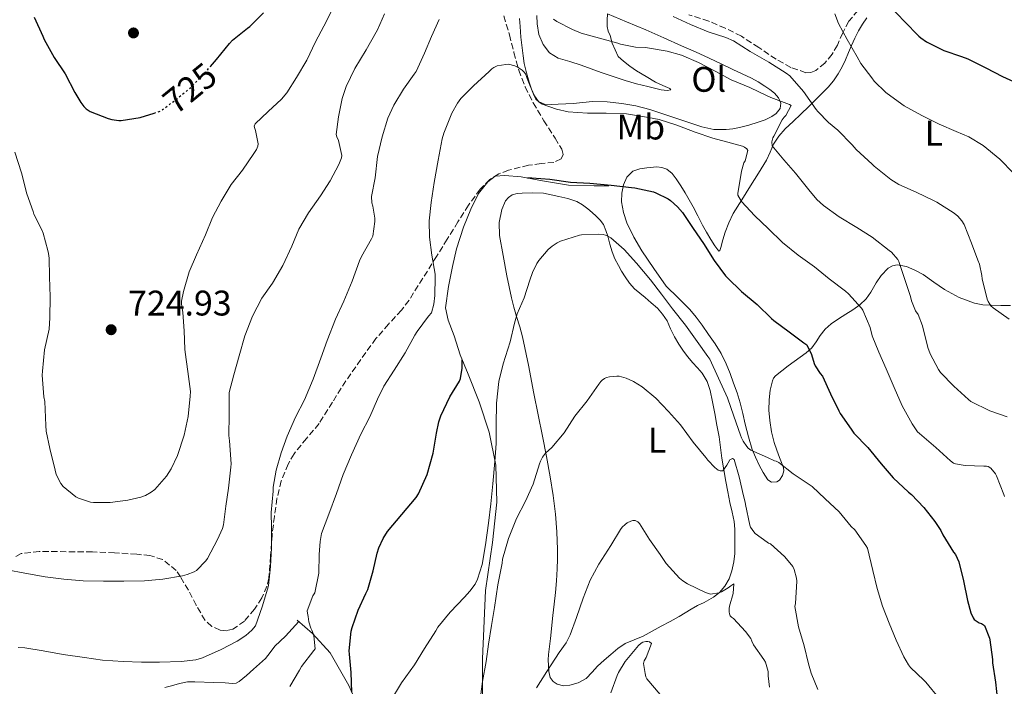
# Model space of a CAD drawing. Units: metres. Extents: x 552994 to 556432, y 4712442 to 4714782.
# Drawn here: x 554911 to 555188, y 4713806 to 4713993 of the extents above; entities that cross this region are included whole.
import ezdxf
from ezdxf.enums import TextEntityAlignment as Align

# ---------------------------------------------------------------- set-up
doc = ezdxf.new("R2010")
doc.units = ezdxf.units.M
doc.header["$MEASUREMENT"] = 0
doc.linetypes.add('DGN Style 3', pattern=[2.435891, 1.739922, -0.695969])
doc.linetypes.add('DGN Style 5', pattern=[1.217945, 0.521977, -0.695969])
for name, color, linetype, lineweight in [('Cota de curva de nivel directora', 7, 'Continuous', 0), ('Cota de punto acotado terreno', 7, 'Continuous', 0), ('Curva de nivel directora', 30, 'Continuous', 30), ('Curva de nivel directora no vista', 30, 'DGN Style 5', 30), ('Curva de nivel intermedia', 30, 'Continuous', 0), ('Etiqueta de uso rústico', 92, 'Continuous', 0), ('Línea  de bancal', 1, 'Continuous', 13), ('Línea de cambio de uso (parcela vista)', 92, 'Continuous', 0), ('Punto acotado terreno (símbolo)', 7, 'Continuous', 0), ('Zona arbolada', 92, 'DGN Style 3', 0)]:
    doc.layers.add(name, color=color, linetype=linetype, lineweight=lineweight)
doc.styles.add('Style-Arial', font='arial.ttf')

# ---------------------------------------------------------------- blocks, each defined once
blk = doc.blocks.new('5PATER')
at = {"layer": 'Punto acotado terreno (símbolo)', "linetype": 'Continuous', "lineweight": 0}
h = blk.add_hatch(color=51, dxfattribs=at)
edge = h.paths.add_edge_path()
edge.add_ellipse((0, 0), major_axis=(-0.11, -0.111), ratio=0.999422, start_angle=0, end_angle=360)

msp = doc.modelspace()

# ---------------------------------------------------------------- linework, layer by layer
at = {"layer": 'Curva de nivel directora', "color": 30, "linetype": 'Continuous', "lineweight": 30, "flags": 128}
for points, elevation in [([(554964.45, 4713980.11), (554966.1, 4713982.08), (554969.8, 4713986.55), (554970.68, 4713987.57), (554974.84, 4713990.87), (554975.51, 4713991.38), (554979.4, 4713995.22)], 725), ([(555155.98, 4713996.9), (555159.93, 4713992.75), (555164.02, 4713988.66), (555164.57, 4713988.15), (555166.15, 4713987.04), (555171, 4713984.66), (555175.98, 4713982.88), (555177.75, 4713982.29)], 725), ([(554914.76, 4713993.96), (554917.21, 4713988.68), (554917.59, 4713987.72), (554920.42, 4713982.63), (554923.51, 4713978.07), (554926.23, 4713972.79), (554927.9, 4713969.96), (554928.76, 4713968.85), (554929.43, 4713968.21), (554930.58, 4713967.43), (554935.62, 4713965.48), (554936.65, 4713965.17), (554938.63, 4713964.87), (554939.3, 4713964.87), (554944.63, 4713965.78), (554948.58, 4713967)], 725), ([(555177.75, 4713982.29), (555182.89, 4713979.75), (555187.54, 4713977.31), (555192.71, 4713974.99)], 725), ([(555053.73, 4713948.73), (555054.95, 4713948.74), (555060.07, 4713948.4), (555065.9, 4713947.57), (555071.29, 4713947.27), (555077.35, 4713946.69), (555083.03, 4713945.99), (555083.94, 4713945.91), (555089.19, 4713944.79), (555089.93, 4713944.53), (555093.37, 4713942.8), (555093.99, 4713942.39), (555096.01, 4713940.61), (555097.45, 4713938.98), (555100.44, 4713934.48), (555103.32, 4713930.26), (555106.28, 4713925.43), (555109.56, 4713921.17), (555110.06, 4713920.55), (555114.07, 4713916.72), (555118.46, 4713913.04), (555122.46, 4713909.17), (555123.1, 4713908.55), (555127.45, 4713905.38), (555131.58, 4713902.24), (555132.41, 4713901.75), (555133.77, 4713898.95), (555134.52, 4713896.47), (555134.82, 4713895.79), (555136.2, 4713893.67), (555136.87, 4713892.87), (555139.13, 4713887.92), (555141.41, 4713883.15), (555141.81, 4713882.35), (555144.89, 4713877.97), (555145.7, 4713876.85), (555149.59, 4713872.75), (555153.35, 4713868.18), (555156.71, 4713864.23), (555161.09, 4713860.18), (555161.91, 4713859.57), (555165.4, 4713855.87), (555168.45, 4713851.91), (555170.15, 4713849.39), (555170.71, 4713848.18), (555173.73, 4713843.35), (555174.29, 4713842.63), (555175.21, 4713840.55), (555176.53, 4713835.2), (555177.7, 4713829.67), (555178.66, 4713826.18), (555179.24, 4713824.85), (555179.57, 4713824.32), (555180.93, 4713823.44), (555181.61, 4713823.2), (555182.49, 4713822.64), (555183.89, 4713819.12), (555184.01, 4713818.61), (555184.71, 4713813.11), (555184.73, 4713812.13), (555185.53, 4713806.69), (555186.12, 4713801.43)], 700), ([(555004.26, 4713803.84), (555004.05, 4713809.4), (555003.57, 4713814.58), (555003.49, 4713815.48), (555004.1, 4713821.01), (555004.33, 4713822.08), (555006.05, 4713826.98), (555008.25, 4713831.62), (555008.77, 4713832.84), (555010.25, 4713838.02), (555011.41, 4713843.03), (555011.86, 4713844.52), (555013.06, 4713847.14), (555014.33, 4713849.11), (555018.36, 4713853.89), (555022.36, 4713858.72), (555023.05, 4713859.7), (555025.45, 4713865.2), (555027.19, 4713871.19), (555028.1, 4713876.87), (555028.73, 4713880), (555029.29, 4713881.7), (555031.86, 4713887.04), (555034.55, 4713891.51), (555034.9, 4713892.23), (555035.33, 4713895.09), (555035.34, 4713897.45)], 700)]:
    msp.add_lwpolyline(points, dxfattribs=dict(at, elevation=elevation))
at = {"layer": 'Curva de nivel directora no vista', "color": 30, "linetype": 'DGN Style 5', "lineweight": 30, "elevation": 725, "flags": 128}
msp.add_lwpolyline([(554948.58, 4713967), (554950.04, 4713967.44), (554950.6, 4713967.68), (554954.6, 4713970.69), (554958.89, 4713974.2), (554962.5, 4713977.8), (554964.45, 4713980.11)], dxfattribs=at)
at = {"layer": 'Curva de nivel intermedia', "color": 30, "linetype": 'Continuous', "lineweight": 0, "flags": 128}
for points, elevation in [([(554919.17, 4713872.47), (554920.68, 4713866.36), (554921, 4713865.2), (554922.31, 4713862.68), (554923, 4713861.81), (554926.55, 4713858.93), (554927.3, 4713858.5), (554930.66, 4713857.41), (554931.53, 4713857.28), (554936.2, 4713857.32), (554941.21, 4713857.97), (554944.79, 4713858.79), (554946.13, 4713859.3), (554947.73, 4713860.2), (554948.74, 4713860.98), (554952.05, 4713864.76), (554953.37, 4713866.79), (554955.17, 4713870.56), (554957, 4713876.29), (554958.15, 4713881.48), (554958.76, 4713887.24), (554958.79, 4713888.58), (554958.09, 4713894.23), (554957.32, 4713899.64), (554957.27, 4713900.52), (554957.02, 4713905.68), (554956.63, 4713910.85), (554956.33, 4713913.3), (554956.33, 4713913.97), (554956.81, 4713916.72), (554958.49, 4713922.23), (554960.54, 4713927.08), (554963.02, 4713932.66), (554965.03, 4713937.62), (554967.42, 4713942.15), (554970.26, 4713946.9), (554973.43, 4713950.9), (554976.62, 4713955.62), (554977.03, 4713956.15), (554977.37, 4713956.71), (554977.75, 4713957.65), (554977.88, 4713958.37), (554977.16, 4713962.04), (554976.94, 4713962.6), (554976.79, 4713963.27), (554977.03, 4713963.96), (554980.71, 4713967.44), (554984.5, 4713970.92), (554985.98, 4713972.68), (554988.65, 4713977.01), (554991.56, 4713981.92), (554993.99, 4713987.03), (554996.39, 4713991.43), (554998.68, 4713996.07)], 720), ([(554907.19, 4713838.36), (554912.13, 4713837.4), (554917.85, 4713836.4), (554923.16, 4713835.73), (554928.58, 4713835.27), (554934.33, 4713835.17), (554940.02, 4713835.17), (554945.89, 4713835.2), (554951, 4713835.7), (554956.61, 4713836.64), (554957.93, 4713836.98), (554959.88, 4713837.76), (554960.53, 4713838.13), (554963.11, 4713840.84), (554963.59, 4713841.49), (554966.39, 4713846.84), (554967.85, 4713850), (554968.15, 4713850.98), (554968.79, 4713856.29), (554969.57, 4713861.36), (554970.17, 4713867.24), (554970.23, 4713868.21), (554969.8, 4713874.66), (554969.62, 4713876.16), (554969.67, 4713881.96), (554969.67, 4713887.28), (554969.73, 4713888.32), (554971, 4713893.28), (554972.57, 4713898.61), (554974.17, 4713904.2), (554976.3, 4713909.81), (554978.95, 4713914.88), (554981.94, 4713919.04), (554984.84, 4713924.05), (554987.32, 4713929.48), (554989.38, 4713934.28), (554992.06, 4713938.88), (554995.43, 4713943.67), (554998.14, 4713947.89), (555000.63, 4713952.53), (555001.32, 4713954.34), (555001.48, 4713955.03), (555000.52, 4713959.3), (555000.07, 4713960.28), (554999.88, 4713960.95), (555000.47, 4713965.97), (555001.5, 4713971.11), (555002.66, 4713974.52), (555005.13, 4713979.57), (555008.31, 4713984.8), (555011.08, 4713989.75), (555011.5, 4713990.45), (555013.46, 4713994.9)], 715), ([(554910.25, 4713816.44), (554912.13, 4713816.36), (554917.33, 4713815.49), (554922.95, 4713814.52), (554928.97, 4713813.65), (554934.07, 4713812.93), (554939.86, 4713812.55), (554945.01, 4713812.32), (554950.1, 4713812.32), (554956.21, 4713812.47), (554960.37, 4713813.01), (554962.2, 4713813.54), (554967.46, 4713815.86), (554971.93, 4713818.21), (554974.42, 4713819.88), (554976.12, 4713821.38), (554977.14, 4713822.58), (554979.01, 4713827.89), (554980.5, 4713832.92), (554980.76, 4713833.89), (554981.38, 4713839.3), (554981.64, 4713844.55), (554981.67, 4713850.29), (554981.51, 4713854.48), (554982.12, 4713860.45), (554982.15, 4713861.65), (554982.93, 4713866.37), (554984.39, 4713871.25), (554986.07, 4713876), (554988.39, 4713881.38), (554990.93, 4713886.23), (554993.38, 4713892.05), (554995.56, 4713897.96), (554997.29, 4713902.92), (554999.69, 4713908.93), (555002.04, 4713913.97), (555004.34, 4713919.65), (555006.44, 4713925.33), (555006.98, 4713926.63), (555009.8, 4713931.54), (555010.18, 4713932.28), (555010.79, 4713936.47), (555010.78, 4713937.41), (555010.22, 4713940.74), (555009.91, 4713941.68), (555009.85, 4713943.51), (555010.82, 4713948.74), (555011.53, 4713954.8), (555012.82, 4713960.29), (555014.42, 4713965.51), (555016.07, 4713969.25), (555018.84, 4713973.7), (555021.78, 4713977.94), (555022.39, 4713978.74), (555024.78, 4713983.88), (555026.71, 4713988.53), (555028.82, 4713993.36)], 710), ([(555061.1, 4713993.47), (555061.99, 4713992.82), (555066.44, 4713990.51), (555068.82, 4713989.51), (555074.06, 4713988.07), (555079.16, 4713986.64)], 710), ([(555094.79, 4713994.23), (555099.67, 4713991.97), (555104.65, 4713989.89), (555109.59, 4713988.29), (555111.78, 4713987.36), (555116.47, 4713984.37), (555121.7, 4713981.36), (555126.57, 4713978.23), (555127.62, 4713977.44), (555131.51, 4713973.11), (555135.1, 4713968), (555135.53, 4713967.39), (555138.49, 4713964.31), (555141.16, 4713962.19), (555145.24, 4713958.07), (555146.33, 4713956.77), (555150.81, 4713952.61), (555151.35, 4713952.02), (555156.12, 4713948.27), (555158.34, 4713946.9), (555163.18, 4713944.72), (555168.25, 4713942.29), (555169.05, 4713941.94), (555173.9, 4713938.79), (555174.92, 4713937.91), (555176.04, 4713936.61), (555176.73, 4713935.57), (555178.82, 4713930.31), (555180.63, 4713925.57), (555181.06, 4713924.39), (555181.74, 4713921.28), (555181.8, 4713920.31), (555183.26, 4713914.58), (555183.5, 4713913.94), (555183.94, 4713913.12), (555184.3, 4713912.69), (555184.9, 4713912.13), (555189.46, 4713908.98)], 715), ([(555140.3, 4713994.9), (555141.37, 4713992.19), (555143.8, 4713987.76), (555146.63, 4713982.8), (555147.64, 4713980.99), (555150.74, 4713976.87), (555151.38, 4713976), (555154.7, 4713972.77), (555159.22, 4713969.47), (555159.86, 4713969.07), (555164.81, 4713966.29), (555169.7, 4713963.86), (555174.52, 4713961.79), (555178.06, 4713960.29), (555182.09, 4713957.83), (555186.82, 4713954.02), (555190.66, 4713950.07)], 720), ([(555079.16, 4713986.64), (555079.93, 4713986.37), (555084.17, 4713985.57), (555086.97, 4713985.46), (555093.13, 4713984.43), (555097.1, 4713983.31), (555101.88, 4713981.22), (555106.58, 4713978.82), (555111.13, 4713976.39), (555116.39, 4713974.23), (555121.22, 4713971.83), (555122.25, 4713971.35), (555127.5, 4713969.36), (555128.02, 4713969.12), (555126.5, 4713966.29), (555126.06, 4713965.83), (555125.48, 4713965.04), (555123.1, 4713960.5), (555122.89, 4713960.03), (555122.55, 4713958.9), (555122.65, 4713957.78), (555125.96, 4713953.84), (555129.26, 4713950.07), (555133, 4713945.41), (555135.26, 4713942.69), (555137.11, 4713940.98), (555141.54, 4713937.81), (555146.5, 4713934.74), (555150.79, 4713932.03), (555155.66, 4713928.31), (555156.25, 4713927.81), (555158.06, 4713925.73), (555158.38, 4713925.22), (555159.99, 4713920.15), (555161.61, 4713915.33), (555161.91, 4713914.13), (555163.08, 4713911.3), (555163.74, 4713910.24), (555165.02, 4713907.03), (555166.54, 4713900.93), (555167.18, 4713899.2), (555169.5, 4713894.72), (555170.04, 4713893.92), (555173.8, 4713890.02), (555177.93, 4713886.35), (555178.65, 4713885.79), (555183.93, 4713883.12), (555188.82, 4713881.39)], 710), ([(555011.48, 4713886.37), (555013.27, 4713890.05), (555016.2, 4713894.56), (555019.27, 4713899.44), (555022.02, 4713904.39), (555022.65, 4713905.49), (555025.88, 4713909.75), (555026.66, 4713910.76), (555027.34, 4713913.12), (555027.69, 4713915.6), (555027.72, 4713920.79), (555027.7, 4713921.62), (555026.81, 4713927.01), (555026.14, 4713932.07), (555026.07, 4713936.68), (555026.63, 4713941.78), (555027.5, 4713947.48), (555028.58, 4713953.68), (555029.75, 4713959.76), (555030.14, 4713961.35), (555032.44, 4713966.92), (555034.01, 4713969.8), (555035, 4713971.11), (555038.49, 4713974.69), (555042.97, 4713978.68), (555043.7, 4713979.41), (555044.26, 4713979.83), (555045.19, 4713980.31), (555047.62, 4713980.71), (555048.39, 4713980.72), (555050.17, 4713980.31), (555051.13, 4713979.86), (555052.2, 4713979.09), (555052.84, 4713978.48), (555053.16, 4713978.04), (555053.48, 4713977.27), (555053.62, 4713976.71), (555055.67, 4713971.84), (555056.14, 4713970.95), (555056.9, 4713970.16), (555057.85, 4713969.49), (555061.9, 4713968.05), (555065.19, 4713967.38), (555070.66, 4713966.99), (555075.91, 4713966.96), (555081.61, 4713966.79), (555087.83, 4713965.79), (555090.81, 4713965.22), (555095.77, 4713963.57), (555100.94, 4713961.65), (555105.91, 4713959.91), (555111.18, 4713958.55), (555114.33, 4713957.63), (555114.89, 4713957.39), (555115.54, 4713956.91), (555115.78, 4713956.47), (555115.02, 4713953.55), (555114.71, 4713952.95), (555114.02, 4713950.64), (555113.21, 4713945.43), (555113.03, 4713944.47), (555113, 4713943.87), (555113.99, 4713942.08), (555117.8, 4713938.08), (555121.54, 4713934.45), (555125.58, 4713930.5), (555129.96, 4713926.98), (555134.63, 4713923.71), (555138.73, 4713920.31), (555143.34, 4713916.79), (555144.18, 4713916.07), (555147.86, 4713912), (555148.22, 4713911.51), (555150.22, 4713906.55), (555150.81, 4713904.26), (555152.74, 4713899.62), (555154.79, 4713894.93), (555157.05, 4713889.7), (555159.3, 4713884.55), (555162.13, 4713879.44), (555163.62, 4713877.23), (555164.12, 4713876.69), (555168.77, 4713872.83), (555172.87, 4713869.03), (555173.72, 4713868.42), (555174.28, 4713868.15), (555176.98, 4713867.7), (555182.25, 4713867.54), (555183.03, 4713867.55), (555183.54, 4713867.43), (555184.23, 4713867.01), (555185.54, 4713865.39), (555185.86, 4713864.85), (555187.89, 4713859.57), (555188.07, 4713858.99)], 705), ([(554909.38, 4713955.94), (554911.22, 4713950.15), (554912.68, 4713944.26), (554914.46, 4713939.25), (554914.7, 4713938.5), (554917.02, 4713933.88), (554917.32, 4713933.17), (554918.63, 4713928.26), (554918.87, 4713927.41), (554919.05, 4713926.16), (554919.13, 4713920.9), (554919.27, 4713915.22), (554919.22, 4713909.27), (554919.02, 4713906.15), (554917.7, 4713900.28), (554917.17, 4713894.29), (554917.08, 4713893.17), (554917.54, 4713887.03), (554917.8, 4713885.72), (554918.12, 4713878.95), (554918.17, 4713877.38), (554919.17, 4713872.47)], 720), ([(555015.01, 4713801.08), (555018.23, 4713806.48), (555021.93, 4713811.57), (555024.76, 4713816.21), (555027.91, 4713821.17), (555028.5, 4713822.18), (555031.96, 4713826.45), (555035.99, 4713830.66), (555037.49, 4713832.28), (555038.98, 4713834.34), (555039.65, 4713835.68), (555040.97, 4713839.81), (555041.94, 4713845.33), (555042.74, 4713851.51), (555043.38, 4713856.91), (555044.02, 4713862.56), (555044.52, 4713868.88), (555044.89, 4713873.94), (555044.92, 4713879.14), (555045.06, 4713885.31), (555045.7, 4713891.36), (555046.9, 4713896.4), (555048.82, 4713902.56), (555050.07, 4713907.84), (555050.84, 4713910.48), (555052.84, 4713914.91), (555054.41, 4713919.95), (555055.13, 4713922.08), (555056.38, 4713924.64), (555056.92, 4713925.46), (555059.61, 4713928.55), (555060.66, 4713929.49), (555062.1, 4713930.45), (555063.05, 4713930.91), (555068.41, 4713932.58), (555068.94, 4713932.69), (555073.72, 4713932.9), (555075.02, 4713932.79), (555075.67, 4713932.64), (555076.41, 4713932.34), (555077.21, 4713931.86), (555080.98, 4713928.53), (555084.44, 4713924.67), (555088.39, 4713920.03), (555091.45, 4713916.02), (555094.55, 4713911.86), (555098.22, 4713907.23), (555101.56, 4713902.61), (555104.58, 4713898.45), (555105.08, 4713897.68), (555107.54, 4713892.35), (555110.1, 4713886.82), (555111.89, 4713881.59), (555113.73, 4713876.23), (555114.04, 4713875.52), (555114.5, 4713874.55), (555115.49, 4713873.07), (555115.93, 4713872.61), (555116.63, 4713872.05), (555121.35, 4713869.97), (555123.33, 4713869.07), (555123.81, 4713868.93), (555124.5, 4713868.58), (555128.58, 4713865.38), (555133.11, 4713862.39), (555133.94, 4713861.83), (555137.62, 4713858.37), (555141.54, 4713854.71), (555144.95, 4713850.56), (555145.93, 4713849.6)], 695), ([(555040.34, 4713801.14), (555041.06, 4713806.85), (555042.15, 4713812.47), (555042.73, 4713817.44), (555043.56, 4713822.69), (555044.44, 4713827.73), (555045.43, 4713834.1), (555046.57, 4713840.23), (555046.71, 4713841.3), (555048.39, 4713847.15), (555050.65, 4713852.8), (555053.19, 4713857.71), (555055.38, 4713862.45), (555057.16, 4713868.15), (555057.43, 4713868.96), (555057.96, 4713870.07), (555058.85, 4713871.15), (555060.63, 4713872.79), (555064.12, 4713876.95), (555067.11, 4713881.6), (555070.55, 4713885.89), (555073.81, 4713890.63), (555074.37, 4713891.35), (555074.77, 4713891.75), (555075.45, 4713892.24), (555075.97, 4713892.48), (555076.84, 4713892.72), (555078.92, 4713892.88), (555079.53, 4713892.85), (555081.56, 4713892.32), (555083.56, 4713891.39), (555086.02, 4713889.86), (555089.89, 4713886.71), (555093.45, 4713882.95), (555096.81, 4713879.14), (555100.37, 4713874.27), (555103.97, 4713870.02), (555104.57, 4713869.19), (555106.49, 4713867.15), (555107.43, 4713866.39), (555108.02, 4713866.18), (555108.74, 4713866.24), (555109.91, 4713867.79), (555110.23, 4713868.51), (555110.76, 4713869.27), (555111.49, 4713869.68), (555111.93, 4713869.38), (555113.37, 4713864.55), (555114.58, 4713859.19), (555115.09, 4713857.39), (555115.16, 4713856.69), (555116.41, 4713850.93)], 690), ([(554986.82, 4713805.48), (554989.54, 4713810.04), (554990.09, 4713811.09), (554993.54, 4713815.65), (554993.93, 4713816.08), (554993.57, 4713819.76), (554993.38, 4713820.37), (554993.03, 4713821.36), (554992.74, 4713821.94), (554992.2, 4713823.68), (554992.01, 4713825.17), (554991.75, 4713826.1), (554991.65, 4713826.76), (554993.32, 4713830.98), (554993.83, 4713831.83), (554994.95, 4713837.38), (554995.09, 4713842.61), (554995.3, 4713846.36), (554995.75, 4713848.52), (554997.75, 4713854.04), (554999.99, 4713859.83), (555001.83, 4713865.22), (555004.15, 4713870.74), (555006.77, 4713876.52), (555009.38, 4713881.46), (555011.48, 4713886.37)], 705), ([(555056.31, 4713805.06), (555059.17, 4713809.73), (555062.69, 4713815.04), (555064.61, 4713817.81), (555065.78, 4713820.07), (555067.56, 4713824.88), (555069.4, 4713830.35), (555071.38, 4713835.46), (555073.85, 4713839.92), (555077.24, 4713845.23), (555079.91, 4713849.67), (555080.41, 4713850.32), (555081.25, 4713851.12), (555081.86, 4713851.55), (555082.84, 4713852.02), (555083.46, 4713852.19), (555084.05, 4713852.21), (555084.84, 4713851.86), (555085.25, 4713851.39), (555088.1, 4713846.85), (555091.08, 4713842.66)], 685), ([(555116.41, 4713850.93), (555116.6, 4713850.32), (555117.48, 4713848.99), (555117.86, 4713848.58), (555121.21, 4713846.1), (555121.67, 4713845.84), (555122.17, 4713845.68), (555126.17, 4713842.08), (555128.15, 4713839.76), (555128.49, 4713839.25), (555128.87, 4713838.39), (555129.48, 4713835.95), (555129.57, 4713835.12), (555129.21, 4713828.87), (555129.09, 4713828), (555130.09, 4713822.31), (555131.67, 4713816.93), (555132.93, 4713811.84), (555133.61, 4713809.27), (555135.57, 4713804.61)], 690), ([(555145.93, 4713849.6), (555149.05, 4713845.17), (555149.51, 4713844.4), (555150.98, 4713838.19), (555152.2, 4713833.11), (555153.73, 4713828.1), (555155.65, 4713823.35), (555157.61, 4713818.53), (555159.75, 4713813.83), (555161.05, 4713811.6), (555161.67, 4713810.8), (555165.35, 4713807.23), (555165.96, 4713806.67), (555169.75, 4713802.03)], 695), ([(555091.08, 4713842.66), (555092.81, 4713840.16), (555096.52, 4713836.02), (555097.46, 4713835.2), (555098.79, 4713834.35), (555103.85, 4713831.99), (555104.45, 4713831.73), (555105.3, 4713831.46), (555107.65, 4713831.83), (555108.42, 4713832.11), (555110.29, 4713833.23), (555111.05, 4713833.86), (555111.89, 4713834.4), (555111.67, 4713831.63), (555110.66, 4713828.11), (555110.57, 4713827.44), (555110.55, 4713826.48), (555110.65, 4713825.92), (555110.87, 4713825.41), (555111.19, 4713825.01), (555111.81, 4713824.59), (555115.19, 4713820.95), (555116.61, 4713818.95), (555116.98, 4713818.26), (555117.38, 4713817.2), (555120.31, 4713813.06), (555120.81, 4713812.35), (555121.51, 4713809.68), (555121.51, 4713808.45), (555121.93, 4713805.25)], 685), ([(555077.25, 4713803.71), (555079.01, 4713808.56), (555079.37, 4713809.39), (555081.24, 4713812.55), (555085.03, 4713816.98), (555085.73, 4713817.65), (555086.21, 4713817.95), (555087.05, 4713818.19), (555087.62, 4713818.18), (555088.15, 4713818.03), (555088.71, 4713817.59), (555087.16, 4713813.65), (555086.58, 4713812.72), (555086.42, 4713811.92), (555086.85, 4713809.11), (555087.11, 4713808.21), (555087.4, 4713807.67), (555091.13, 4713803.19)], 680)]:
    msp.add_lwpolyline(points, dxfattribs=dict(at, elevation=elevation))
at = {"layer": 'Línea  de bancal', "color": 1, "linetype": 'Continuous', "lineweight": 13}
for points in [[(555040.99, 4713792.87, 690.03), (555041.11, 4713813.25, 692.85), (555041.88, 4713832.53, 694.75), (555043.85, 4713846.05, 694.67), (555045.1, 4713857.35, 695.95), (555044.81, 4713867.86, 696.59), (555042.92, 4713877.08, 698.02), (555040.12, 4713885.7, 699.89), (555036.99, 4713893.45, 701.78), (555034.75, 4713898.9, 704.4), (555033.07, 4713904.28, 704.56), (555031.37, 4713908.7, 704.79), (555030.64, 4713912.15, 705.38), (555031.47, 4713918.1, 705.17), (555032.65, 4713923.8, 705.19), (555033.74, 4713928.79, 705.17), (555035.69, 4713934.89, 704.15), (555037.74, 4713939.94, 703.39), (555039.98, 4713944.36, 703.17), (555042.57, 4713947.58, 703.12), (555044.68, 4713949.22, 702.03), (555047.36, 4713949.38, 701.87), (555052, 4713949.06, 701.14), (555057.95, 4713947.93, 701.07), (555065.28, 4713946.69, 701.03), (555072.54, 4713946.49, 700.51), (555075.93, 4713946.49, 700.51), (555076.67, 4713946.49, 700.5)], [(554954.15, 4713673.93, 691.87), (554970.7, 4713691.66, 690.77), (554995.77, 4713716.86, 690.95), (555003.11, 4713721.06, 690.15), (555005.77, 4713719.62, 690.03), (555008.87, 4713716.87, 689.25), (555011.4, 4713714.58, 689.04), (555014.07, 4713714.06, 688.11), (555017.86, 4713714.58, 688.21), (555021.35, 4713716.49, 687.6), (555024.75, 4713718.42, 687.31), (555028.2, 4713720.68, 687.2), (555031.35, 4713724.42, 687.23), (555032.73, 4713729.05, 687.39), (555032.59, 4713734.6, 688.23), (555030.43, 4713742.28, 689.47), (555026.01, 4713755.93, 692.07), (555018.7, 4713772.84, 696.11), (555009.23, 4713792.54, 699.3), (555003.39, 4713805.74, 702.61), (554998.2, 4713814.94, 704.58), (554993.16, 4713820.39, 706.23), (554988.86, 4713824.2, 706.66)]]:
    msp.add_polyline3d(points, dxfattribs=at)
at = {"layer": 'Línea de cambio de uso (parcela vista)', "color": 92, "linetype": 'Continuous', "lineweight": 0}
for points in [[(555056.37, 4713994.46, 709.01), (555056.51, 4713992.13, 708.96), (555056.98, 4713989.15, 708.44), (555058.14, 4713986.29, 707.97), (555059.96, 4713983.97, 708.02), (555062.41, 4713982.45, 708.07), (555065.66, 4713981.48, 707.9), (555068.89, 4713980.52, 707.76), (555071.68, 4713979.45, 707.7), (555074.48, 4713978.41, 707.67), (555077.84, 4713977.26, 707.65), (555081.23, 4713976.17, 707.63), (555084.44, 4713975.26, 707.63), (555087.68, 4713974.44, 707.62), (555091.44, 4713973.57, 707.61), (555093.12, 4713973.35, 707.61), (555094.09, 4713973.49, 707.62), (555093.81, 4713973.88, 707.65), (555091.89, 4713974.71, 707.75), (555089.82, 4713975.65, 707.91), (555087.13, 4713977.25, 708.21), (555084.46, 4713978.89, 708.56), (555082.58, 4713980.18, 708.88), (555080.76, 4713981.59, 709.2), (555079.27, 4713982.91, 709.27), (555077.58, 4713986.67, 709.84), (555077.02, 4713988.81, 710.27), (555076.51, 4713990.06, 710.5), (555076.2, 4713991.33, 710.79), (555076.22, 4713993.16, 711.3), (555076.24, 4713994.98, 711.81), (555081.67, 4713992.69, 711.49), (555087.1, 4713990.41, 711.17), (555092.14, 4713988.21, 711.01), (555097.16, 4713985.96, 711.01), (555101.06, 4713984.22, 711.03), (555104.94, 4713982.47, 711.07), (555108.25, 4713980.88, 711.16), (555111.55, 4713979.25, 711.23), (555114.2, 4713978.06, 711.26), (555116.84, 4713976.85, 711.28), (555118.76, 4713975.78, 711.29), (555120.62, 4713974.58, 711.28), (555121.97, 4713973.67, 711.35), (555123.28, 4713972.63, 711.23), (555124.47, 4713971.26, 710.61), (555125.1, 4713969.78, 709.86), (555124.88, 4713968.32, 709.22), (555123.77, 4713966.9, 708.61), (555122.56, 4713966.02, 708.38), (555120.7, 4713965.1, 708.55), (555118.76, 4713964.42, 708.59), (555116.11, 4713963.61, 708.15), (555113.44, 4713962.93, 707.63), (555111.59, 4713962.58, 707.16), (555109.72, 4713962.37, 706.75), (555106.25, 4713962.4, 706.54), (555102.81, 4713963.08, 706.4), (555098.88, 4713964.41, 705.97), (555094.96, 4713965.75, 705.68), (555091.59, 4713966.88, 705.76), (555088.2, 4713968.01, 705.87), (555084.3, 4713969.02, 705.94), (555080.32, 4713969.7, 705.97), (555076.18, 4713970.2, 705.8), (555072.04, 4713970.25, 705.59), (555069.34, 4713969.99, 705.58), (555066.64, 4713969.73, 705.59), (555064.51, 4713969.6, 705.41), (555062.38, 4713969.48, 705.3), (555060.44, 4713969.4, 705.41), (555058.49, 4713969.49, 705.55), (555056.84, 4713970.29, 705.67), (555055.68, 4713971.81, 705.86), (555054.85, 4713973.72, 706.23), (555054.24, 4713975.67, 706.61), (555053.48, 4713978.3, 707.1), (555052.84, 4713980.97, 707.59), (555052.48, 4713983.13, 707.92), (555052.2, 4713985.32, 708.19), (555051.91, 4713988.33, 708.48), (555051.66, 4713991.34, 708.75), (555051.53, 4713993.62, 709.24)], [(555089.37, 4713923.21, 697.78), (555085.96, 4713928.21, 697.84), (555083.7, 4713932.02, 697.99), (555081.74, 4713936.04, 698.35), (555080.75, 4713939, 698.93), (555080.25, 4713942.02, 699.55), (555080.28, 4713944.4, 699.81), (555080.83, 4713946.79, 700.07), (555081.76, 4713948.92, 700.56), (555083.44, 4713950.6, 700.98), (555085.39, 4713951.33, 701.09), (555087.39, 4713951.56, 701.14), (555090.19, 4713951.82, 701.16), (555091.59, 4713951.7, 701.18), (555092.96, 4713951.21, 701.19), (555094.48, 4713949.99, 701.2), (555095.61, 4713948.49, 701.2), (555096.9, 4713946.54, 700.93), (555098.12, 4713944.55, 700.63), (555099.27, 4713942.57, 700.6), (555100.4, 4713940.57, 700.63), (555101.73, 4713938.02, 700.69), (555103.07, 4713935.46, 700.75), (555104.2, 4713933.41, 700.8), (555105.37, 4713931.37, 700.83), (555106.51, 4713929.58, 701.01), (555107.63, 4713928.09, 701.41), (555107.96, 4713928.3, 701.94), (555108.22, 4713929.13, 702.47), (555108.81, 4713931.31, 702.73), (555109.42, 4713933.45, 703.03), (555110.43, 4713936.11, 703.84), (555111.69, 4713938.68, 704.67), (555114.09, 4713942.57, 706.07), (555116.52, 4713946.45, 707.46), (555118.8, 4713950.1, 708.3), (555121.07, 4713953.77, 709.19), (555122.07, 4713956, 709.97), (555123.05, 4713958.23, 710.77), (555124.57, 4713960.5, 711.67), (555126.36, 4713962.52, 712.56), (555128.55, 4713964.61, 713.48), (555130.73, 4713966.69, 714.37), (555132.99, 4713968.88, 715.35), (555135.24, 4713971.08, 716.32), (555136.84, 4713972.66, 716.97), (555138.43, 4713974.29, 717.55), (555139.93, 4713976.08, 718.09), (555141.24, 4713978.04, 718.59), (555142.35, 4713979.98, 719.06), (555143.32, 4713981.99, 719.52), (555144.18, 4713984.03, 720), (555145.04, 4713986.07, 720.48), (555145.99, 4713988.1, 720.95), (555147, 4713990.12, 721.41), (555148.07, 4713992.03, 721.45), (555149.31, 4713993.8, 721.68)], [(555063.88, 4713805.68, 683.62), (555062.11, 4713806.12, 684.02), (555060.93, 4713806.89, 684.21), (555060.17, 4713808.02, 684.35), (555059.77, 4713809.72, 684.44), (555059.66, 4713811.41, 684.53), (555059.61, 4713812.97, 684.82), (555059.67, 4713814.53, 685.07), (555059.98, 4713816.77, 685.16), (555060.27, 4713819.01, 685.23), (555060.91, 4713825.46, 685.6), (555061.26, 4713828.69, 685.81), (555061.61, 4713831.93, 686.05), (555061.89, 4713835.28, 686.33), (555062.09, 4713838.63, 686.61), (555062.18, 4713841.33, 686.82), (555062.19, 4713844.04, 687.04), (555062.03, 4713849.04, 687.6), (555061.64, 4713854.01, 688.29), (555061, 4713859.25, 689.09), (555060.15, 4713864.49, 689.86), (555059.08, 4713870.25, 690.43), (555057.96, 4713876.01, 690.99), (555056.74, 4713882, 691.76), (555055.51, 4713887.99, 692.53), (555053.99, 4713895.96, 693.57), (555052.38, 4713903.93, 694.61), (555051.57, 4713906.82, 694.95), (555050.68, 4713909.7, 695.25), (555049.93, 4713912.31, 695.45), (555049.26, 4713914.92, 695.75), (555048.57, 4713918.03, 696.3), (555047.88, 4713921.14, 696.85), (555046.86, 4713926.85, 697.35), (555045.84, 4713932.55, 697.84), (555045.76, 4713936.18, 698.06), (555046.54, 4713939.83, 698.13), (555047.56, 4713942.23, 698.12), (555048.37, 4713943.23, 698.08), (555049.45, 4713943.99, 698), (555050.85, 4713944.38, 697.9), (555052.27, 4713944.45, 697.79), (555055.27, 4713944.57, 697.58), (555058.25, 4713944.41, 697.36), (555060.44, 4713944, 697.25), (555062.6, 4713943.49, 697.17), (555065.14, 4713942.89, 696.97), (555067.63, 4713942.09, 696.75), (555069.27, 4713941.17, 697.03), (555070.76, 4713940.04, 697.19), (555071.98, 4713939.03, 696.78), (555073.13, 4713937.96, 696.35), (555074.22, 4713936.82, 696.03), (555075.12, 4713935.56, 695.7), (555075.81, 4713933.96, 695.18), (555076.35, 4713932.28, 694.69), (555076.92, 4713930.06, 694.75), (555077.55, 4713927.88, 694.93), (555078.37, 4713925.95, 694.56), (555079.34, 4713924.07, 694.26), (555080.25, 4713922.44, 694.3), (555081.24, 4713920.84, 694.34), (555082.48, 4713919.06, 694.24), (555083.93, 4713917.48, 694.15), (555085.41, 4713916.25, 694.22), (555086.89, 4713915.05, 694.26), (555088.62, 4713913.57, 694.02), (555090.32, 4713912.05, 693.76), (555091.81, 4713910.36, 693.62), (555093.04, 4713908.44, 693.52), (555094.07, 4713906.19, 693.53), (555095.12, 4713903.96, 693.51), (555096.36, 4713901.9, 693.29), (555097.71, 4713899.91, 693.06), (555098.95, 4713898.29, 692.9), (555100.24, 4713896.71, 692.77), (555101.6, 4713895.22, 692.7), (555102.96, 4713893.7, 692.63), (555104.34, 4713891.37, 692.43), (555105.19, 4713888.81, 692.23), (555105.88, 4713885.61, 692.09), (555106.51, 4713882.41, 691.95), (555107.12, 4713879.1, 691.68), (555107.69, 4713875.78, 691.41), (555108.1, 4713872.79, 691.36), (555108.51, 4713869.8, 691.33), (555109.04, 4713866.49, 691.15), (555109.61, 4713863.21, 690.85), (555110.16, 4713860.26, 690.28), (555110.73, 4713857.32, 689.67), (555111.38, 4713854.62, 689.59), (555111.96, 4713851.93, 689.39), (555112.13, 4713849.82, 688.83), (555112.15, 4713847.72, 688.24), (555112.18, 4713845.35, 687.62), (555112.14, 4713842.98, 687.12), (555111.85, 4713840.54, 686.84), (555111.29, 4713838.09, 686.58), (555110.52, 4713835.84, 686.28), (555109.32, 4713833.73, 685.99), (555107.86, 4713831.98, 685.72)], [(555121.98, 4713880.36, 695.71), (555122.46, 4713877.24, 695.68), (555123.23, 4713874.18, 695.65), (555123.95, 4713872.07, 695.46), (555124.7, 4713869.99, 695.23), (555125.27, 4713868.53, 695.28), (555125.83, 4713867.08, 695.33), (555125.96, 4713866.21, 695.17), (555125.56, 4713864.91, 694.72), (555124.71, 4713863.62, 694.42), (555123.96, 4713863.08, 694.38), (555122.52, 4713863.01, 694.36), (555121.4, 4713863.7, 694.42), (555120.14, 4713865.72, 694.65), (555119.02, 4713867.85, 694.87), (555117.96, 4713870.03, 695), (555117.03, 4713872.26, 695.15), (555115.97, 4713875.82, 695.5), (555115.03, 4713879.4, 695.87), (555114.36, 4713882.41, 696.32), (555113.64, 4713885.41, 696.61), (555112.77, 4713888.18, 696.6), (555111.8, 4713890.92, 696.59), (555110.82, 4713893.64, 696.59), (555109.74, 4713896.33, 696.58), (555108.29, 4713899.24, 696.57), (555106.59, 4713902.01, 696.59), (555104.77, 4713904.63, 696.86), (555102.91, 4713907.22, 697.23), (555101.29, 4713909.52, 697.52), (555099.5, 4713911.67, 697.68), (555096.14, 4713914.94, 697.7), (555092.78, 4713918.21, 697.71), (555089.37, 4713923.21, 697.78)], [(555189.77, 4713912.82, 716.08), (555187.08, 4713912.76, 715.72), (555184.38, 4713912.84, 715.25), (555181.99, 4713913.01, 714.57), (555179.68, 4713913.43, 713.84), (555175.35, 4713915.06, 712.67), (555171.21, 4713917.33, 711.62), (555168.21, 4713919.4, 710.95), (555165.2, 4713921.51, 710.34), (555162.89, 4713922.75, 709.97), (555160.52, 4713923.75, 709.6), (555157.9, 4713924.25, 708.88), (555156.56, 4713924, 708.44), (555155.29, 4713923.27, 708.07), (555153.35, 4713921.25, 707.99), (555151.92, 4713919.22, 707.87), (555151.21, 4713917.9, 706.94), (555150.48, 4713916.58, 706.02), (555149.1, 4713914.69, 705.45), (555147.39, 4713912.95, 704.95), (555145.41, 4713911.61, 704.53), (555143.42, 4713910.39, 704.1), (555141.32, 4713909, 703.46), (555139.24, 4713907.61, 702.79), (555137.62, 4713906.1, 702.58), (555136.19, 4713904.36, 702.27), (555135.06, 4713902.53, 701.54), (555133.84, 4713900.87, 700.74), (555132.24, 4713899.49, 699.91), (555127.2, 4713895.81, 698.55), (555125.4, 4713894.39, 698.14), (555123.6, 4713892.97, 697.73), (555123.06, 4713892.32, 697.29), (555122.76, 4713891.53, 696.83), (555122.13, 4713888.91, 696.33), (555121.8, 4713886.23, 696.03), (555121.76, 4713883.29, 695.85), (555121.98, 4713880.36, 695.71)], [(555107.86, 4713831.98, 685.72), (555106.17, 4713830.65, 685.46), (555104.84, 4713829.9, 684.99), (555103.47, 4713829.16, 684.43), (555101.66, 4713828.24, 683.98), (555099.87, 4713827.3, 683.57), (555098.2, 4713826.26, 683.18), (555096.51, 4713825.19, 682.9), (555093.97, 4713823.82, 682.75), (555091.42, 4713822.45, 682.64), (555088.85, 4713821.03, 682.46), (555086.28, 4713819.61, 682.29), (555083.75, 4713818.64, 682.23), (555081.24, 4713817.61, 682.29), (555079.17, 4713816.13, 682.42), (555077.21, 4713814.5, 682.55), (555075.34, 4713812.86, 682.67), (555073.5, 4713811.19, 682.8), (555071.95, 4713809.48, 682.85), (555070.31, 4713807.75, 682.87), (555068.06, 4713806.5, 682.99), (555065.64, 4713805.85, 683.25), (555063.88, 4713805.68, 683.62)], [(554965.35, 4713806.59, 707.6), (554968.54, 4713806.49, 707.54), (554970.63, 4713806.34, 707.52), (554971.64, 4713806.44, 707.52), (554972.55, 4713806.86, 707.51), (554974.62, 4713808.58, 707.26), (554976.59, 4713810.36, 707.03), (554978.27, 4713811.83, 707.05), (554979.95, 4713813.32, 707.14), (554981.3, 4713815.04, 707.28), (554982.59, 4713816.81, 707.43), (554984.1, 4713818.23, 707.53), (554985.58, 4713819.67, 707.43), (554987.43, 4713821.74, 707.02), (554989.29, 4713823.82, 706.62)], [(554951.57, 4713805.17, 707.85), (554953.48, 4713805.69, 707.97), (554955.73, 4713806.33, 708.2), (554957.99, 4713806.74, 708.4), (554960.07, 4713806.77, 708.09), (554965.35, 4713806.59, 707.6)]]:
    msp.add_polyline3d(points, dxfattribs=at)
at = {"layer": 'Zona arbolada', "color": 92, "linetype": 'DGN Style 3', "lineweight": 0}
for points in [[(555146.82, 4713995.88, 722.31), (555144.25, 4713992.84, 721.22), (555142.53, 4713989.61, 720.29), (555141.05, 4713986.15, 719.47), (555139.52, 4713983.57, 719.25), (555137.52, 4713981.09, 719.09), (555134.92, 4713978.97, 718.29), (555133.56, 4713978.4, 717.84), (555132.17, 4713978.36, 717.52), (555127.95, 4713979.84, 716.97), (555123.77, 4713982.15, 716.71), (555118.88, 4713985.47, 716.68), (555113.98, 4713988.65, 716.63), (555109.45, 4713990.92, 716.49), (555104.8, 4713992.9, 716.35), (555099.17, 4713994.66, 716.2)], [(555146.82, 4713995.88, 722.31), (555144.25, 4713992.84, 721.22), (555142.53, 4713989.61, 720.29), (555141.05, 4713986.15, 719.47), (555139.52, 4713983.57, 719.25), (555137.52, 4713981.09, 719.09), (555134.92, 4713978.97, 718.29), (555133.56, 4713978.4, 717.84), (555132.17, 4713978.36, 717.52), (555127.95, 4713979.84, 716.97), (555123.77, 4713982.15, 716.71), (555118.88, 4713985.47, 716.68), (555113.98, 4713988.65, 716.63), (555109.45, 4713990.92, 716.49), (555104.8, 4713992.9, 716.35), (555099.17, 4713994.66, 716.2)], [(555047.1, 4713994.36, 704.47), (555048.64, 4713989.02, 703.68), (555049.94, 4713984.03, 703.49), (555051.28, 4713979.06, 703.3), (555053.09, 4713974.38, 702.83), (555055.34, 4713969.85, 702.37), (555058.35, 4713964.85, 701.97), (555061.53, 4713959.96, 701.59), (555063.37, 4713956.87, 701.25), (555063.79, 4713955.33, 701.07), (555063.23, 4713954.1, 700.93), (555061.16, 4713953.1, 700.82), (555057.57, 4713952.75, 700.81), (555054, 4713952.31, 700.93), (555048.39, 4713950.88, 701.25), (555045.67, 4713949.88, 701.42), (555043.18, 4713948.28, 701.62), (555040.43, 4713945.54, 701.89), (555037.1, 4713941.05, 702.32), (555034.16, 4713936.33, 702.79), (555031.14, 4713931.48, 703.47), (555028.12, 4713926.63, 704.19), (555024.28, 4713920.47, 704.52), (555020.38, 4713914.31, 704.87), (555018.23, 4713911.45, 705.31), (555014.58, 4713907.51, 706.13), (555011.07, 4713903.46, 706.85), (555006.77, 4713897.55, 707.63), (555002.6, 4713891.53, 708.23), (554998.79, 4713885.53, 708.61), (554995.02, 4713879.51, 708.95), (554991.5, 4713875.32, 709.16), (554987.98, 4713871.05, 709.39), (554986.29, 4713868.07, 709.64), (554984.37, 4713863.37, 710.16), (554983.18, 4713858.44, 710.61), (554982.44, 4713853.39, 710.91), (554981.85, 4713848.33, 711.12), (554981.4, 4713842.17, 711.24), (554980.89, 4713836.01, 711.38), (554980.37, 4713833.69, 711.48), (554978.89, 4713830.43, 711.66), (554976.86, 4713827.24, 711.84), (554974.04, 4713823.9, 711.96), (554970.79, 4713821.58, 712.15), (554968.85, 4713821.17, 712.4), (554967.2, 4713821.38, 712.68), (554964.8, 4713822.4, 713.17), (554962.92, 4713824.09, 713.68), (554960.45, 4713828.34, 714.74), (554958.22, 4713832.6, 715.79), (554956.04, 4713836.33, 716.69), (554954.78, 4713838.13, 717.06), (554950.98, 4713841.25, 717.38), (554947.4, 4713842.34, 717.18), (554943.67, 4713842.73, 717.04), (554937.44, 4713843.13, 717.23), (554931.21, 4713843.37, 717.35), (554926.27, 4713843.43, 717.22), (554921.32, 4713843.46, 716.99), (554916.22, 4713843.53, 716.69), (554911.15, 4713842.89, 716.27), (554909.43, 4713842.03, 716.04)], [(555047.1, 4713994.36, 704.47), (555048.64, 4713989.02, 703.68), (555049.94, 4713984.03, 703.49), (555051.28, 4713979.06, 703.3), (555053.09, 4713974.38, 702.83), (555055.34, 4713969.85, 702.37), (555058.35, 4713964.85, 701.97), (555061.53, 4713959.96, 701.59), (555063.37, 4713956.87, 701.25), (555063.79, 4713955.33, 701.07), (555063.23, 4713954.1, 700.93), (555061.16, 4713953.1, 700.82), (555057.57, 4713952.75, 700.81), (555054, 4713952.31, 700.93), (555048.39, 4713950.88, 701.25), (555045.67, 4713949.88, 701.42), (555043.18, 4713948.28, 701.62), (555040.43, 4713945.54, 701.89), (555037.1, 4713941.05, 702.32), (555034.16, 4713936.33, 702.79)], [(555034.16, 4713936.33, 702.79), (555031.14, 4713931.48, 703.47), (555028.12, 4713926.63, 704.19), (555024.28, 4713920.47, 704.52), (555020.38, 4713914.31, 704.87), (555018.23, 4713911.45, 705.31), (555014.58, 4713907.51, 706.13), (555011.07, 4713903.46, 706.85), (555006.77, 4713897.55, 707.63), (555002.6, 4713891.53, 708.23), (554998.79, 4713885.53, 708.61), (554995.02, 4713879.51, 708.95), (554991.5, 4713875.32, 709.16), (554987.98, 4713871.05, 709.39), (554986.29, 4713868.07, 709.64), (554984.37, 4713863.37, 710.16), (554983.18, 4713858.44, 710.61), (554982.44, 4713853.39, 710.91), (554981.85, 4713848.33, 711.12), (554981.4, 4713842.17, 711.24), (554980.89, 4713836.01, 711.38), (554980.37, 4713833.69, 711.48), (554978.89, 4713830.43, 711.66), (554976.86, 4713827.24, 711.84), (554974.04, 4713823.9, 711.96), (554970.79, 4713821.58, 712.15), (554968.85, 4713821.17, 712.4), (554967.2, 4713821.38, 712.68), (554964.8, 4713822.4, 713.17), (554962.92, 4713824.09, 713.68), (554960.45, 4713828.34, 714.74), (554958.22, 4713832.6, 715.79), (554956.04, 4713836.33, 716.69), (554954.78, 4713838.13, 717.06), (554950.98, 4713841.25, 717.38), (554947.4, 4713842.34, 717.18), (554943.67, 4713842.73, 717.04), (554937.44, 4713843.13, 717.23), (554931.21, 4713843.37, 717.35), (554926.27, 4713843.43, 717.22), (554921.32, 4713843.46, 716.99), (554916.22, 4713843.53, 716.69), (554911.15, 4713842.89, 716.27), (554909.43, 4713842.03, 716.04)]]:
    msp.add_polyline3d(points, dxfattribs=at)

# ---------------------------------------------------------------- block references
at = {"layer": 'Punto acotado terreno (símbolo)', "color": 7, "linetype": 'Continuous', "lineweight": 0, "xscale": 10, "yscale": 10, "zscale": 10}
for p in [(554942.76, 4713989.56, 727.34), (554936.47, 4713905.97, 724.93)]:
    msp.add_blockref('5PATER', p, dxfattribs=at)

# ---------------------------------------------------------------- texts
at = {"layer": 'Cota de curva de nivel directora', "color": 7, "linetype": 'Continuous', "lineweight": 0, "style": 'Style-Arial'}
msp.add_text('725', height=7, rotation=39.2545, dxfattribs=at).set_placement((554958.63, 4713973.98, 725), align=Align.MIDDLE_CENTER)
at = {"layer": 'Cota de punto acotado terreno', "color": 7, "linetype": 'Continuous', "lineweight": 0, "style": 'Style-Arial'}
msp.add_text('724.93', height=7, dxfattribs=at).set_placement((554941.25, 4713909.97, 724.93))
at = {"layer": 'Etiqueta de uso rústico', "color": 92, "linetype": 'Continuous', "lineweight": 0, "style": 'Style-Arial'}
for s, p in [('Ol', (555104.8, 4713976.49, 709.02)), ('Mb', (555085.66, 4713963.05, 704.13)), ('L', (555168.23, 4713961.33, 719.15)), ('L', (555090.23, 4713874.87, 688.59))]:
    msp.add_text(s, height=7, dxfattribs=at).set_placement(p, align=Align.MIDDLE_CENTER)

doc.saveas('drawing.dxf')
